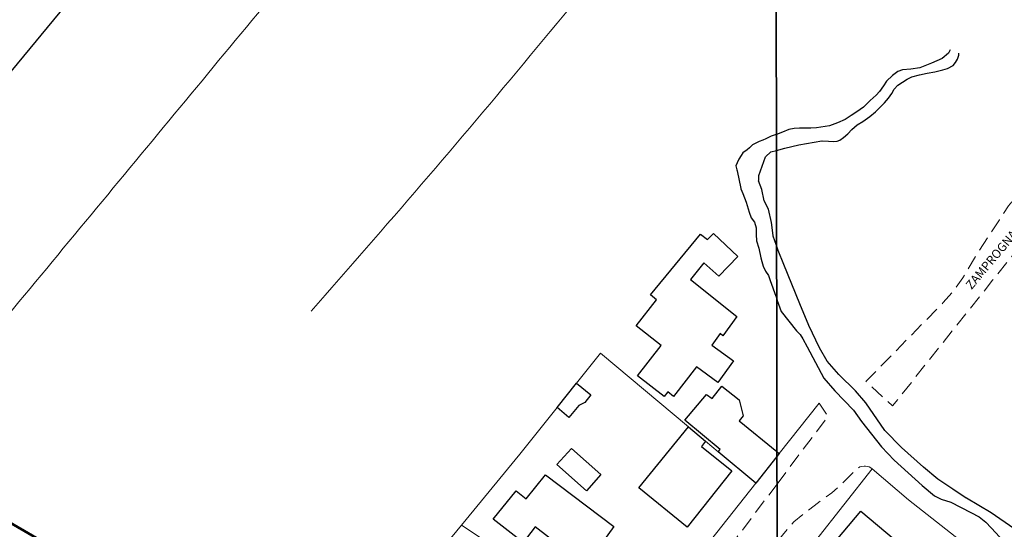
# Model space of a CAD drawing. Units: millimetres. Extents: x 280697 to 283115, y 1679867 to 1683064.
# Drawn here: x 281537 to 281706, y 1680521 to 1680608 of the extents above; entities that cross this region are included whole.
import ezdxf

# ---------------------------------------------------------------- set-up
doc = ezdxf.new("R2010")
doc.units = ezdxf.units.MM
doc.header["$MEASUREMENT"] = 0
doc.linetypes.add('HIDDEN', pattern=[0.375, 0.25, -0.125])
for name, color, linetype, lineweight in [('_traçado por meio fio', 7, 'Continuous', 60), ('Canal', 5, 'Continuous', 25), ('Cerca', 8, 'Cerca', 20), ('Ferrovia', 7, 'FERROVIA', 18), ('Muro_Grade', 8, 'Continuous', 20), ('Nao_Pavimentada_S_Mfio', 10, 'HIDDEN', 15)]:
    doc.layers.add(name, color=color, linetype=linetype, lineweight=lineweight)
doc.layers.add('Edificacoes', color=2, linetype='Continuous')
doc.layers.add('Topon_de_Vias', color=7, linetype='Continuous')
doc.layers.add('Malha', color=7, linetype='Continuous', plot=False)
doc.styles.add('Arial', font='arial.ttf', dxfattribs={"height": 1.5})
doc.styles.get("Standard").update_dxf_attribs({"font": 'arial.ttf'})
doc.linetypes.add('Cerca', pattern='A,10,0,["X",Standard,S=1,R=0,X=0,Y=-0.5],0.1', length=10.1)
doc.linetypes.add('FERROVIA', pattern='A,0,0.11,["-",Standard,S=2,R=0,X=0,Y=-0.1],1.339033,["|",Standard,S=2,R=0,X=0,Y=-0.5],1e-14', length=1.449033)

msp = doc.modelspace()

# ---------------------------------------------------------------- linework, layer by layer
at = {"layer": '_traçado por meio fio', "ltscale": 10}
msp.add_lwpolyline([(281568.87, 1680497.947), (281544.142, 1680516.545), (281519.482, 1680530.909), (281506.628, 1680539.033), (281493.928, 1680547.948)], dxfattribs=at)
at = {"layer": 'Canal', "flags": 128}
for points in [[(281696.316, 1680602.823), (281696.018, 1680602.257), (281694.929, 1680601.357), (281693.098, 1680600.547), (281691.116, 1680599.757), (281689.57, 1680599.531), (281688.124, 1680599.41), (281687.341, 1680599.106), (281686.413, 1680598.456), (281685.397, 1680597.462), (281684.853, 1680596.663), (281684.164, 1680595.719), (281683.62, 1680595.102), (281682.604, 1680594.158), (281681.443, 1680592.996), (281680.318, 1680592.234), (281679.338, 1680591.58), (281678.286, 1680590.927), (281677.016, 1680590.346), (281675.6, 1680589.801), (281673.387, 1680589.474), (281672.407, 1680589.437), (281671.39, 1680589.437), (281670.483, 1680589.437), (281669.54, 1680589.364), (281668.669, 1680589.182), (281667.58, 1680588.71), (281666.52, 1680588.346), (281666.52, 1680588.346)], [(281666.525, 1680585.61), (281667.987, 1680585.985), (281670.371, 1680586.556), (281674.289, 1680587.274), (281674.368, 1680587.269), (281675.429, 1680587.191), (281676.229, 1680587.151), (281676.904, 1680587.191), (281677.413, 1680587.386), (281678.012, 1680587.828), (281678.735, 1680588.471), (281679.418, 1680589.195), (281680.382, 1680589.999), (281681.346, 1680590.562), (281682.552, 1680591.446), (281683.516, 1680592.21), (281684.199, 1680592.893), (281685.042, 1680593.777), (281685.725, 1680594.541), (281686.328, 1680595.385), (281686.71, 1680596.12), (281687.337, 1680596.772), (281688.94, 1680597.841), (281689.74, 1680598.216), (281691.03, 1680598.557), (281692.371, 1680598.823), (281693.672, 1680599.05), (281695.019, 1680599.391), (281695.858, 1680599.667), (281696.809, 1680600.168), (281697.21, 1680600.656), (281697.538, 1680601.238), (281697.765, 1680601.909), (281697.795, 1680602.267)], [(281666.52, 1680588.346), (281666.31, 1680588.274), (281665.623, 1680588.026), (281664.725, 1680587.598), (281664.172, 1680587.384), (281663.576, 1680587.131), (281662.428, 1680586.574), (281661.921, 1680586.067), (281661.499, 1680585.731), (281660.774, 1680585.219), (281660.479, 1680584.756), (281660.098, 1680584.08), (281659.803, 1680583.485), (281659.589, 1680582.974), (281659.718, 1680582.297), (281659.802, 1680582.085), (281660.403, 1680579.065), (281660.403, 1680579.023), (281660.746, 1680578.211), (281661.345, 1680576.759), (281661.844, 1680575.05), (281661.844, 1680575.023), (281662.203, 1680574.068), (281662.768, 1680573.316), (281663.039, 1680572.315), (281663.039, 1680571.208), (281663.12, 1680570.128), (281663.527, 1680568.831), (281663.827, 1680567.21), (281664.043, 1680566.563), (281664.233, 1680565.747), (281664.641, 1680564.933), (281665.152, 1680564.154), (281665.447, 1680563.317), (281665.907, 1680562.077), (281666.258, 1680561.076), (281666.473, 1680560.483), (281666.567, 1680560.171)], [(281666.552, 1680569.284), (281665.982, 1680570.899), (281665.982, 1680570.995), (281665.693, 1680573.249), (281665.165, 1680575.55), (281664.445, 1680576.937), (281664.013, 1680578.901), (281663.437, 1680580.388), (281663.483, 1680580.53), (281663.483, 1680581.286), (281664.633, 1680584.495), (281665.544, 1680585.359), (281666.525, 1680585.61)], [(281707.202, 1680520.794), (281703.316, 1680523.479), (281699.095, 1680525.972), (281699.047, 1680526.02), (281696.757, 1680527.547), (281694.213, 1680529.227), (281691.748, 1680531.291), (281687.958, 1680534.695), (281685.127, 1680537.571), (281681.817, 1680542.366), (281680.09, 1680544.38), (281677.212, 1680547.209), (281675.196, 1680549.463), (281673.901, 1680551.765), (281672.077, 1680555.601), (281670.541, 1680559.293), (281667.806, 1680566.055), (281666.846, 1680568.453), (281666.552, 1680569.284)], [(281666.567, 1680560.171), (281666.662, 1680559.859), (281667.343, 1680557.981), (281669.975, 1680554.676), (281670.599, 1680554.025), (281671.056, 1680553.297), (281671.79, 1680551.966), (281674.633, 1680546.549), (281676.545, 1680544.411), (281679.722, 1680541.107), (281681.113, 1680539.135), (281682.802, 1680536.961), (281684.552, 1680534.79), (281686.723, 1680532.525), (281691.52, 1680528.152), (281693.594, 1680526.402), (281694.729, 1680525.852), (281696.413, 1680525.302), (281699.849, 1680523.52), (281701.242, 1680522.808), (281702.409, 1680521.868), (281704.192, 1680520.022), (281706.85, 1680516.944)]]:
    msp.add_lwpolyline(points, dxfattribs=at)
at = {"layer": 'Cerca', "flags": 128}
msp.add_lwpolyline([(281666.65, 1680510.407), (281673.201, 1680518.708), (281682.925, 1680531.043), (281689.147, 1680525.715), (281699.577, 1680517.562)], dxfattribs=at)
at = {"layer": 'Edificacoes', "flags": 128}
for points in [[(281574.882, 1680647.139), (281505.149, 1680562.695), (281504.444, 1680563.276), (281487.097, 1680577.602), (281499.199, 1680592.686), (281497.549, 1680594.048), (281500.008, 1680597.026), (281501.725, 1680595.609), (281513.197, 1680609.501)], [(281666.608, 1680533.134), (281662.997, 1680528.572), (281656.554, 1680533.954), (281656.854, 1680534.321), (281650.834, 1680539.346), (281654.55, 1680543.796), (281655.497, 1680543.061), (281657.138, 1680545.175), (281660.148, 1680542.838), (281660.815, 1680540.12), (281660.127, 1680539.28), (281666.611, 1680533.97)], [(281666.612, 1680533.139), (281666.608, 1680533.134)], [(281666.611, 1680533.97), (281667.008, 1680533.644), (281666.612, 1680533.139)]]:
    msp.add_lwpolyline(points, dxfattribs=at)
for points in [[(281659.706, 1680557.124), (281657.344, 1680553.848), (281656.852, 1680554.203), (281655.425, 1680552.225), (281659.162, 1680549.529), (281656.492, 1680545.829), (281652.814, 1680548.482), (281648.892, 1680543.43), (281647.884, 1680544.213), (281647.283, 1680543.439), (281642.73, 1680546.974), (281646.768, 1680552.177), (281642.469, 1680555.515), (281645.959, 1680560.011), (281644.948, 1680560.845), (281653.502, 1680571.231), (281654.711, 1680570.314), (281655.743, 1680571.389), (281659.889, 1680567.412), (281656.645, 1680564.03), (281654.051, 1680566.314), (281651.765, 1680563.467)], [(281628.933, 1680541.547), (281632.235, 1680545.689), (281634.736, 1680543.713), (281633.701, 1680542.403), (281632.671, 1680541.865), (281630.934, 1680539.835)], [(281651.422, 1680538.246), (281654.383, 1680535.765), (281653.679, 1680534.881), (281658.873, 1680530.698), (281651.237, 1680521.027), (281642.928, 1680527.764)], [(281633.975, 1680527.252), (281628.908, 1680531.76), (281631.377, 1680534.537), (281636.446, 1680530.031), (281633.975, 1680527.252)], [(281633.795, 1680514.407), (281625.141, 1680521.088), (281623.116, 1680518.389), (281617.947, 1680522.384), (281621.884, 1680527.253), (281623.596, 1680525.868), (281626.94, 1680530.004), (281638.672, 1680521.134)], [(281675.852, 1680517.628), (281680.996, 1680523.743), (281694.158, 1680512.67), (281696.242, 1680515.362), (281697.208, 1680514.613), (281698.999, 1680516.842), (281703.591, 1680513.152), (281701.852, 1680510.988), (281694.395, 1680501.366), (281683.31, 1680509.972), (281683.959, 1680510.81)]]:
    msp.add_lwpolyline(points, close=True, dxfattribs=at)
at = {"layer": 'Ferrovia', "flags": 128}
for points in [[(281666.306, 1680717.59), (281665.365, 1680716.433), (281664.424, 1680715.276), (281663.483, 1680714.119), (281662.542, 1680712.962), (281661.6, 1680711.805), (281660.659, 1680710.648), (281659.718, 1680709.49), (281658.777, 1680708.333), (281657.836, 1680707.176), (281656.895, 1680706.019), (281655.954, 1680704.862), (281655.012, 1680703.705), (281654.071, 1680702.548), (281653.13, 1680701.391), (281652.189, 1680700.234), (281651.248, 1680699.077), (281650.307, 1680697.92), (281649.366, 1680696.762), (281648.424, 1680695.605), (281647.483, 1680694.448), (281646.542, 1680693.291), (281645.601, 1680692.134), (281644.66, 1680690.977), (281643.719, 1680689.82), (281642.778, 1680688.663), (281641.836, 1680687.506), (281640.895, 1680686.349), (281639.954, 1680685.191), (281639.013, 1680684.034), (281638.072, 1680682.877), (281637.131, 1680681.72), (281636.19, 1680680.563), (281635.248, 1680679.406), (281634.307, 1680678.249), (281633.366, 1680677.092), (281632.425, 1680675.935), (281631.484, 1680674.778), (281630.543, 1680673.62), (281629.602, 1680672.463), (281628.66, 1680671.306), (281627.719, 1680670.149), (281626.778, 1680668.992), (281625.837, 1680667.835), (281624.896, 1680666.678), (281623.955, 1680665.521), (281623.014, 1680664.364), (281622.072, 1680663.207), (281621.131, 1680662.049), (281620.19, 1680660.892), (281619.249, 1680659.735), (281618.308, 1680658.578), (281617.367, 1680657.421), (281616.426, 1680656.264), (281615.484, 1680655.107), (281614.543, 1680653.95), (281613.602, 1680652.793), (281612.661, 1680651.636), (281611.72, 1680650.478), (281610.779, 1680649.321), (281609.837, 1680648.164), (281608.896, 1680647.007), (281607.955, 1680645.85), (281607.014, 1680644.693), (281606.073, 1680643.536), (281605.132, 1680642.379), (281604.191, 1680641.222), (281603.249, 1680640.065), (281602.308, 1680638.907), (281601.367, 1680637.75), (281600.426, 1680636.593), (281599.485, 1680635.436), (281598.544, 1680634.279), (281597.602, 1680633.122), (281596.659, 1680631.967), (281595.714, 1680630.813), (281594.767, 1680629.661), (281593.818, 1680628.51), (281592.868, 1680627.361), (281591.916, 1680626.212), (281590.963, 1680625.065), (281590.008, 1680623.919), (281589.053, 1680622.774), (281588.097, 1680621.629), (281587.14, 1680620.485), (281586.183, 1680619.341), (281585.225, 1680618.198), (281584.268, 1680617.054), (281583.31, 1680615.911), (281582.352, 1680614.767), (281581.395, 1680613.623), (281580.439, 1680612.479), (281579.483, 1680611.334), (281578.527, 1680610.189), (281577.573, 1680609.042), (281576.62, 1680607.895), (281575.669, 1680606.746), (281574.718, 1680605.597), (281573.767, 1680604.448), (281572.816, 1680603.299), (281571.865, 1680602.15), (281570.915, 1680601.001), (281569.964, 1680599.852), (281569.013, 1680598.702), (281568.062, 1680597.553), (281567.111, 1680596.404), (281566.16, 1680595.255), (281565.21, 1680594.106), (281564.259, 1680592.957), (281563.308, 1680591.808), (281562.357, 1680590.658), (281561.406, 1680589.509), (281560.455, 1680588.36), (281559.505, 1680587.211), (281558.554, 1680586.062), (281557.603, 1680584.913), (281556.652, 1680583.764), (281555.701, 1680582.614), (281554.75, 1680581.465), (281553.8, 1680580.316), (281552.849, 1680579.167), (281551.898, 1680578.018), (281550.947, 1680576.869), (281549.996, 1680575.72), (281549.045, 1680574.571), (281548.095, 1680573.421), (281547.144, 1680572.272), (281546.193, 1680571.123), (281545.242, 1680569.974), (281544.291, 1680568.825), (281543.34, 1680567.676), (281542.39, 1680566.527), (281541.439, 1680565.377), (281540.488, 1680564.228), (281539.537, 1680563.079), (281538.586, 1680561.93), (281537.635, 1680560.781), (281536.685, 1680559.632), (281535.734, 1680558.483), (281534.783, 1680557.333), (281533.832, 1680556.184), (281532.881, 1680555.035), (281531.93, 1680553.886), (281530.98, 1680552.737), (281530.029, 1680551.588), (281529.078, 1680550.439), (281528.127, 1680549.29), (281527.176, 1680548.14), (281526.225, 1680546.991), (281525.275, 1680545.842)], [(281666.412, 1680653.593), (281665.281, 1680652.189), (281664.15, 1680650.785), (281663.019, 1680649.382), (281661.887, 1680647.978), (281660.756, 1680646.575), (281659.625, 1680645.171), (281658.493, 1680643.767), (281657.361, 1680642.364), (281656.229, 1680640.961), (281655.097, 1680639.558), (281653.965, 1680638.155), (281652.832, 1680636.752), (281651.699, 1680635.35), (281650.566, 1680633.948), (281649.432, 1680632.546), (281648.297, 1680631.145), (281647.163, 1680629.744), (281646.027, 1680628.343), (281644.892, 1680626.943), (281643.755, 1680625.543), (281642.618, 1680624.144), (281641.481, 1680622.745), (281640.342, 1680621.347), (281639.203, 1680619.95), (281638.063, 1680618.553), (281636.923, 1680617.157), (281635.782, 1680615.761), (281634.639, 1680614.366), (281633.496, 1680612.972), (281632.352, 1680611.579), (281631.207, 1680610.186), (281630.061, 1680608.794), (281628.914, 1680607.403), (281627.766, 1680606.013), (281626.617, 1680604.624), (281625.467, 1680603.236), (281624.316, 1680601.849), (281623.163, 1680600.463), (281622.01, 1680599.077), (281620.855, 1680597.693), (281619.698, 1680596.31), (281618.541, 1680594.928), (281617.382, 1680593.548), (281616.222, 1680592.168), (281615.06, 1680590.79), (281613.897, 1680589.413), (281612.732, 1680588.037), (281611.566, 1680586.662), (281610.398, 1680585.289), (281609.229, 1680583.917), (281608.058, 1680582.547), (281606.885, 1680581.178), (281605.711, 1680579.81), (281604.535, 1680578.444), (281603.357, 1680577.079), (281602.177, 1680575.716), (281600.996, 1680574.355), (281599.813, 1680572.995), (281598.628, 1680571.636), (281597.443, 1680570.278), (281596.257, 1680568.92), (281595.072, 1680567.562), (281593.887, 1680566.203), (281592.702, 1680564.845), (281591.516, 1680563.487), (281590.331, 1680562.129), (281589.146, 1680560.771), (281587.961, 1680559.412), (281586.776, 1680558.054)]]:
    msp.add_lwpolyline(points, dxfattribs=at)
at = {"layer": 'Malha', "flags": 128}
for points in [[(281665.844, 1680996.526), (282148.322, 1680997.315), (282149.217, 1680443.055), (281666.763, 1680442.266), (281665.844, 1680996.526)], [(281183.365, 1680995.716), (281665.844, 1680996.526), (281666.763, 1680442.266), (281184.308, 1680441.455), (281183.365, 1680995.716)]]:
    msp.add_lwpolyline(points, close=True, dxfattribs=at)
at = {"layer": 'Muro_Grade', "flags": 128}
for points in [[(281612.527, 1680521.359), (281622.543, 1680533.556), (281628.933, 1680541.547), (281632.235, 1680545.689), (281636.356, 1680550.831), (281651.422, 1680538.246), (281654.383, 1680535.765), (281656.554, 1680533.954), (281662.997, 1680528.572)], [(281673.862, 1680542.294), (281667.008, 1680533.644), (281666.612, 1680533.139)], [(281666.612, 1680533.139), (281666.608, 1680533.134), (281662.997, 1680528.572)], [(281640.498, 1680500.251), (281643.539, 1680504), (281662.997, 1680528.572)], [(281606.955, 1680514.577), (281612.527, 1680521.359)], [(281612.527, 1680521.359), (281619.11, 1680517.008), (281621.971, 1680515.117), (281624.642, 1680512.826), (281624.832, 1680512.676), (281640.498, 1680500.251)]]:
    msp.add_lwpolyline(points, dxfattribs=at)
at = {"layer": 'Nao_Pavimentada_S_Mfio', "ltscale": 10, "flags": 128}
for points in [[(282092.182, 1680997.223), (282090.623, 1680994.134), (282085.939, 1680984.985), (282080.737, 1680974.602), (282076.729, 1680966.599), (282070.291, 1680955.233), (282064.809, 1680945.251), (282053.387, 1680925.284), (282041.267, 1680903.061), (282035.456, 1680893.127), (282025.03, 1680875.034), (282018.455, 1680863.768), (282014.144, 1680855.72), (282009.718, 1680846.833), (282005.68, 1680838.383), (282000.655, 1680828.599), (281995.415, 1680818.076), (281989.411, 1680806.421), (281984.544, 1680796.456), (281978.631, 1680785.259), (281971.328, 1680771.961), (281968.659, 1680766.671), (281966.761, 1680762.934), (281964.382, 1680757.731), (281962.172, 1680752.816), (281958.912, 1680746.235), (281955.611, 1680739.447), (281949.982, 1680729.517), (281944.202, 1680719.663), (281939.319, 1680711.922), (281933.417, 1680701.934), (281928.697, 1680694.593), (281924.047, 1680687.191), (281920.58, 1680682.656), (281918.234, 1680680.081), (281911.474, 1680672.583), (281909.782, 1680670.88), (281907.59, 1680668.631), (281904.526, 1680665.553), (281903.673, 1680664.805), (281902.637, 1680664.306), (281901.032, 1680663.953), (281898.854, 1680663.715), (281896.814, 1680663.702), (281894.488, 1680663.61), (281892.174, 1680663.7), (281890.878, 1680663.942), (281888.635, 1680664.717), (281886.111, 1680666.104), (281883.252, 1680667.577), (281880.932, 1680669.056), (281879.822, 1680670.005), (281879.033, 1680671.021), (281878.367, 1680672.753), (281877.906, 1680674.42), (281877.599, 1680677.183), (281877.442, 1680683.382), (281877.482, 1680698.874), (281876.951, 1680706.331), (281876.495, 1680710.624), (281876.134, 1680713.59), (281875.541, 1680716.528), (281874.7, 1680719.563), (281873.496, 1680723.415), (281872.054, 1680727.158), (281870.974, 1680729.603), (281869.01, 1680733.158), (281866.221, 1680737.75), (281862.81, 1680742.597), (281860.82, 1680745.312), (281858.618, 1680747.713), (281857.98, 1680748.077), (281857.328, 1680748.398), (281856.795, 1680748.594), (281856.342, 1680748.657), (281855.875, 1680748.67), (281855.277, 1680748.598), (281854.654, 1680748.411), (281854.018, 1680748.114), (281853.027, 1680747.363), (281851.978, 1680746.305), (281848.398, 1680742.407), (281838.111, 1680730.348), (281832.612, 1680723.28), (281813.167, 1680698.35), (281789.31, 1680667.777), (281781.655, 1680658.554), (281775.527, 1680650.339), (281759.542, 1680632.218), (281747.995, 1680618.6), (281726.721, 1680592.822), (281714.804, 1680577.188), (281703.579, 1680563.362), (281686.435, 1680541.809), (281681.867, 1680546.001), (281695.107, 1680559.517), (281696.91, 1680561.575), (281698.476, 1680563.767), (281701.298, 1680568.498), (281704.729, 1680573.703), (281706.306, 1680576.104), (281709.015, 1680579.375), (281712.903, 1680583.693), (281718.723, 1680590.271), (281725.066, 1680597.91), (281738.315, 1680615.173), (281747.385, 1680626.464), (281756.523, 1680637.981), (281768.656, 1680652.072), (281780.127, 1680665.989), (281790.434, 1680678.08), (281802.009, 1680691.626), (281812.505, 1680705.332), (281823.844, 1680717.798), (281839.95, 1680737.33), (281850.646, 1680750.11), (281851.095, 1680750.622), (281851.318, 1680750.929), (281851.579, 1680751.444), (281851.663, 1680751.91), (281851.684, 1680752.337), (281851.646, 1680752.898), (281851.505, 1680753.485), (281851.284, 1680754.061), (281850.874, 1680754.872), (281850.61, 1680755.301), (281849.183, 1680756.867), (281847.364, 1680758.894), (281845.67, 1680761.135), (281844.222, 1680763.832), (281842.385, 1680767.16), (281840.385, 1680771.574), (281838.04, 1680776.934), (281835.476, 1680782.904), (281834.259, 1680786.08), (281832.863, 1680790.065), (281831.942, 1680792.846), (281831.121, 1680796.684), (281830.183, 1680800.951), (281829.224, 1680806.223), (281828.411, 1680810.971), (281827.307, 1680816.803), (281826.708, 1680820.439), (281825.961, 1680826.969), (281825.545, 1680829.567), (281825.198, 1680830.731), (281824.727, 1680831.869), (281823.885, 1680833.23), (281822.993, 1680834.378), (281821.896, 1680835.471), (281820.419, 1680836.604), (281818.751, 1680837.752), (281817.384, 1680838.16), (281816.104, 1680838.03), (281814.42, 1680837.293), (281813.121, 1680835.909), (281810.663, 1680832.984), (281802.433, 1680823.368), (281790.135, 1680808.95), (281779.761, 1680796.954), (281761.25, 1680776.58), (281744.985, 1680791.294), (281759.686, 1680803.807), (281772.577, 1680813.943), (281787.607, 1680826.176), (281803.413, 1680839.878), (281809.482, 1680844.658), (281810.779, 1680845.481), (281812.361, 1680846.009), (281814.423, 1680846.391), (281815.96, 1680846.396), (281817.127, 1680846.33), (281818.53, 1680846.082), (281819.793, 1680845.703), (281821.054, 1680845.217), (281824.128, 1680843.366), (281826.023, 1680842.16), (281827.722, 1680840.864), (281829.337, 1680839.418), (281830.348, 1680838.213), (281831.278, 1680836.683), (281832.152, 1680834.927), (281832.692, 1680833.576), (281833.423, 1680831.625), (281834.064, 1680829.269), (281834.411, 1680827.037), (281834.541, 1680824.881), (281834.491, 1680822.349), (281834.253, 1680820.617), (281833.701, 1680818.198), (281833.149, 1680815.003), (281832.835, 1680812.714), (281832.813, 1680811.697), (281832.931, 1680809.999), (281833.386, 1680806.557), (281834.101, 1680802.015), (281834.814, 1680797.173), (281835.692, 1680793.677), (281837.185, 1680789.185), (281838.815, 1680784.798), (281840.982, 1680779.999), (281844.015, 1680774.247), (281847.812, 1680767.604), (281849.635, 1680764.67), (281851.432, 1680762.299), (281853.234, 1680760.407), (281855.617, 1680758.083), (281859.332, 1680754.937), (281863.095, 1680752.115), (281864.839, 1680750.659), (281866.314, 1680749.262), (281867.654, 1680747.714), (281869.494, 1680745.253), (281870.896, 1680743.125), (281872.589, 1680740.142), (281874.099, 1680737.445), (281876.193, 1680733.68), (281877.559, 1680730.82), (281879.27, 1680726.959), (281880.314, 1680724.136), (281880.956, 1680721.776), (281881.384, 1680719.238), (281881.604, 1680715.259), (281881.704, 1680711.677), (281881.866, 1680706.954), (281882.136, 1680702.028), (281882.601, 1680694.849), (281883.256, 1680689.005), (281883.755, 1680683.416), (281884.134, 1680680.144), (281884.465, 1680678.459), (281884.926, 1680676.744), (281885.65, 1680675.179), (281886.492, 1680673.857), (281887.673, 1680672.556), (281889.297, 1680671.312), (281890.827, 1680670.614), (281891.946, 1680670.319), (281892.893, 1680670.319), (281893.985, 1680670.472), (281894.862, 1680670.809), (281896.262, 1680671.617), (281897.191, 1680672.418), (281898.292, 1680673.513), (281900.008, 1680676.224), (281904.237, 1680682.992), (281909.989, 1680692.853), (281925.311, 1680718.733), (281937.663, 1680739.536), (281946.787, 1680754.654), (281956.513, 1680771.051), (281965.584, 1680786.253), (281974.694, 1680802.76), (281984.305, 1680819.703), (281994.864, 1680839.037), (282003.471, 1680854.696), (282013.559, 1680872.289), (282022.893, 1680890.378), (282029.269, 1680902.103), (282040.209, 1680924.006), (282049.86, 1680942.908), (282057.762, 1680958.857), (282066.579, 1680976.56), (282077.45, 1680997.199)], [(281666.62, 1680528.41), (281666.62, 1680528.41), (281675.36, 1680540.017), (281673.862, 1680542.294)], [(281682.923, 1680531.037), (281682.728, 1680531.184), (281682.422, 1680531.346), (281682.11, 1680531.45), (281681.785, 1680531.502), (281681.531, 1680531.505), (281681.16, 1680531.452), (281680.838, 1680531.345), (281680.575, 1680531.21), (281680.359, 1680531.057), (281678.077, 1680528.785), (281676.044, 1680526.939), (281672.974, 1680524.71), (281669.482, 1680521.969), (281666.636, 1680518.539), (281666.636, 1680518.539)], [(281611.197, 1680459.279), (281619.926, 1680470.295), (281630.055, 1680482.453), (281641.76, 1680497.497), (281658.777, 1680517.994), (281666.62, 1680528.41)]]:
    msp.add_lwpolyline(points, dxfattribs=at)

# ---------------------------------------------------------------- texts
at = {"layer": 'Topon_de_Vias', "style": 'Arial'}
msp.add_text('ZAMPROGNA', height=1.5, rotation=49.94218, dxfattribs=at).set_placement((281699.967, 1680561.667))

doc.saveas('drawing.dxf')
